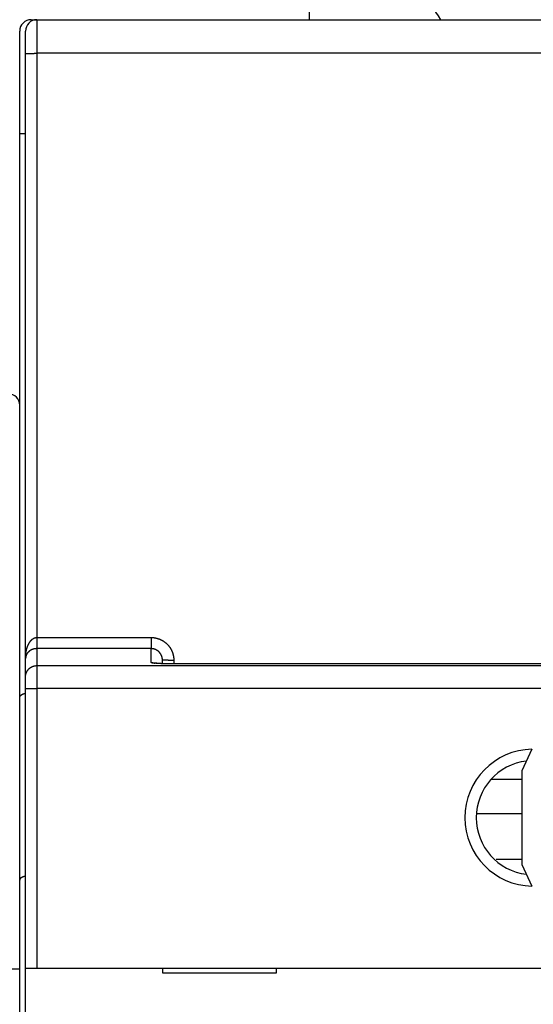
# Model space of a CAD drawing. Extents: x 91 to 580, y 12 to 405.
# Drawn here: x 348 to 371, y 194 to 238 of the extents above; entities that cross this region are included whole.
import ezdxf

# ---------------------------------------------------------------- set-up
doc = ezdxf.new("R2010")
doc.units = 0
doc.layers.add('204', color=7, linetype='CONTINUOUS')
doc.layers.add('5', color=7, linetype='CONTINUOUS')
doc.styles.get("Standard").update_dxf_attribs({"font": 'monotxt.shx'})
doc.dimstyles.new('DSTYLE1', dxfattribs={"dimtxt": 3, "dimasz": 3, "dimexe": 3, "dimexo": 0, "dimgap": 2, "dimtad": 0, "dimrnd": 0.1, "dimzin": 3, "dimcen": 0.09, "dimazin": 3, "dimtp": 1, "dimtm": 1, "dimtfac": 1, "dimtofl": 0, "dimtmove": 0, "dimatfit": 3})

# ---------------------------------------------------------------- blocks, each defined once
blk = doc.blocks.new('_AH1')
at = {"color": 0, "linetype": 'CONTINUOUS'}
for p, q in [((-1, 0.166667), (0, 0)), ((-1, 0.166667), (-1, -0.166667)), ((0, 0), (-1, -0.166667)), ((0, 0), (-1, 0))]:
    blk.add_line(p, q, dxfattribs=at)
blk = doc.blocks.new('*D7865')
at = {"layer": '5', "color": 1, "linetype": 'CONTINUOUS'}
for p, q in [((310.79968, 205.98919), (310.79968, 266.03407)), ((492.20974, 165.92085), (492.20974, 266.03407)), ((310.79968, 263.03407), (392.00471, 263.03407)), ((492.20974, 263.03407), (411.00471, 263.03407))]:
    blk.add_line(p, q, dxfattribs=at)
at = {"layer": '5', "color": 1, "xscale": 3, "yscale": 3, "zscale": 3, "rotation": 180}
blk.add_blockref('_AH1', (310.79968, 263.03407), dxfattribs=at)
at = {"layer": '5', "color": 1, "xscale": 3, "yscale": 3, "zscale": 3}
blk.add_blockref('_AH1', (492.20974, 263.03407), dxfattribs=at)
at = {"layer": '5', "color": 1, "linetype": 'CONTINUOUS'}
blk.add_text('181,4', height=3, dxfattribs=at).set_placement((394.00471, 261.53407))

msp = doc.modelspace()

# ---------------------------------------------------------------- linework, layer by layer
at = {"layer": '204', "color": 40, "linetype": 'CONTINUOUS'}
for p, q in [((361.00382, 237.63919), (361.00382, 257.08566)), ((348.79969, 237.6392), (348.79968, 237.56924)), ((348.79968, 237.63919), (349.05418, 237.63919)), ((349.05416, 237.63884), (349.05416, 236.16505)), ((349.05418, 237.63885), (392.55418, 237.63885)), ((349.79968, 237.63919), (349.79968, 237.63885)), ((352.89968, 237.63919), (352.89968, 237.63885)), ((370.29968, 237.63885), (370.29968, 237.63919)), ((348.29968, 232.63919), (348.29968, 237.13919)), ((348.55418, 236.15631), (348.55418, 237.13885)), ((348.55418, 209.63843), (348.55418, 236.15631)), ((392.55418, 236.16505), (349.05416, 236.16505)), ((349.05416, 236.16505), (349.05416, 210.56334)), ((348.55418, 232.63919), (348.29967, 232.63918)), ((348.29968, 207.93208), (348.29968, 232.63919)), ((349.05416, 210.56334), (354.05418, 210.56334)), ((349.05416, 210.56334), (349.05416, 210.07329)), ((354.05418, 210.56334), (354.05418, 210.07329)), ((354.05418, 210.07329), (349.05416, 210.07329)), ((349.05416, 210.07329), (349.05416, 209.32983)), ((354.05418, 209.4721), (354.05418, 210.07329)), ((348.55418, 208.83104), (348.55418, 209.63843)), ((349.05416, 209.32983), (392.55418, 209.32983)), ((349.05416, 209.32983), (349.05416, 208.33224)), ((354.5542, 209.41327), (354.55418, 209.5684)), ((355.05417, 209.55968), (355.05417, 209.40342)), ((386.55417, 209.40342), (355.05417, 209.40342)), ((348.55418, 208.33225), (348.55418, 208.83104)), ((348.55418, 196.06477), (348.55418, 208.33225)), ((348.55419, 208.33224), (349.05416, 208.33224)), ((392.55418, 208.33224), (349.05416, 208.33224)), ((349.05416, 208.33224), (349.05416, 196.06477)), ((348.29968, 199.93208), (348.29968, 207.93208)), ((370.74549, 205.6642), (370.30418, 204.7178)), ((370.30418, 204.7178), (370.30418, 200.61174)), ((370.30418, 204.33925), (368.94781, 204.33925)), ((370.30417, 202.83927), (368.3346, 202.83927)), ((370.30417, 200.8252), (369.17023, 200.8252)), ((370.30418, 200.61174), (370.74549, 199.66534)), ((348.29968, 159.83919), (348.29968, 199.93208)), ((347.79968, 196.03919), (348.29968, 196.03919)), ((348.55418, 196.06477), (349.05418, 196.06477)), ((348.55418, 187.96477), (348.55418, 196.06477)), ((349.05418, 196.06477), (392.55418, 196.06477)), ((354.55418, 196.06477), (354.55418, 195.86477)), ((359.55418, 195.86477), (359.55418, 196.06477)), ((354.55418, 195.86477), (359.55418, 195.86477))]:
    msp.add_line(p, q, dxfattribs=at)
for points in [[(348.55419, 236.15633), (348.55474, 236.15674, -0.29972065), (348.5565, 236.15716, -0.039265263), (348.55949, 236.15759, -0.014042404), (348.56372, 236.15802, -0.007586841), (348.56932, 236.15845, -0.004577683), (348.57625, 236.15889, -0.003103998), (348.58461, 236.15932, -0.002215076), (348.59434, 236.15975, -0.001697836), (348.60551, 236.16017, -0.001326896), (348.61805, 236.16059, -0.001082813), (348.632, 236.16099, -0.000893572), (348.64727, 236.16139, -0.000760611), (348.66385, 236.16177, -0.000652759), (348.68165, 236.16214, -0.000573373), (348.70064, 236.16249, -0.000505118), (348.72067, 236.16282, -0.000451383), (348.7417, 236.16313, -0.000410378), (348.76362, 236.16342, -0.000380654), (348.78636, 236.16369, -0.000342146), (348.80965, 236.16393, -0.000301091), (348.83335, 236.16415, -0.000304981), (348.85785, 236.16434, -0.000330926), (348.88321, 236.16451, -0.000247469), (348.90726, 236.16466, -0.00010512), (348.92916, 236.16478, -0.000308932), (348.95699, 236.16488, -0.000492008), (348.99922, 236.16497, -0.000245106), (349.05416, 236.16505, -0.000133647)], [(348.55419, 209.63844), (348.55424, 209.65113, -0.001815019), (348.55437, 209.66382, -0.001811551), (348.5546, 209.67652, -0.001813504), (348.55493, 209.68921, -0.001822679), (348.55534, 209.70191, -0.00183), (348.55585, 209.71459, -0.001837134), (348.55646, 209.72728, -0.001844374), (348.55715, 209.73995, -0.001853492), (348.55795, 209.75262, -0.001862139), (348.55883, 209.76527, -0.001872154), (348.55982, 209.77792, -0.001881814), (348.56089, 209.79054, -0.001893033), (348.56207, 209.80316, -0.001903826), (348.56333, 209.81575, -0.001916181), (348.5647, 209.82833, -0.001928088), (348.56616, 209.84088, -0.001941615), (348.56772, 209.85341, -0.001954658), (348.56938, 209.86592, -0.001969365), (348.57113, 209.8784, -0.001983558), (348.57298, 209.89085, -0.001999463), (348.57493, 209.90327, -0.002014822), (348.57698, 209.91566, -0.002031943), (348.57913, 209.92801, -0.002048485), (348.58137, 209.94033, -0.002066839), (348.58372, 209.95262, -0.00208458), (348.58616, 209.96486, -0.002104187), (348.58871, 209.97707, -0.002123145), (348.59135, 209.98923, -0.002144023), (348.5941, 210.00135, -0.002164215), (348.59694, 210.01342, -0.002186381), (348.59989, 210.02545, -0.002207822), (348.60294, 210.03742, -0.002231292), (348.60609, 210.04935, -0.002253999), (348.60934, 210.06122, -0.002278801), (348.6127, 210.07304, -0.00230277), (348.61616, 210.0848, -0.002328858), (348.61972, 210.0965, -0.002354171), (348.62338, 210.10815, -0.002381788), (348.62715, 210.11973, -0.002408151), (348.63102, 210.13125, -0.002436363), (348.635, 210.14271, -0.002464986), (348.63908, 210.1541, -0.002497598), (348.64327, 210.16541, -0.002523572), (348.64756, 210.17667, -0.002545148), (348.65195, 210.18784, -0.002594182), (348.65646, 210.19895, -0.002680772), (348.66107, 210.20997, -0.002748224), (348.66579, 210.22091, -0.002808298), (348.67062, 210.23176, -0.002862554), (348.67555, 210.24251, -0.002918465), (348.6806, 210.25317, -0.002973666), (348.68576, 210.26374, -0.003035646), (348.69103, 210.2742, -0.003096358), (348.69641, 210.28455, -0.003162981), (348.7019, 210.29479, -0.003229181), (348.70751, 210.30493, -0.003303841), (348.71323, 210.31494, -0.003375713), (348.71905, 210.32484, -0.00345551), (348.725, 210.33461, -0.003534291), (348.73105, 210.34425, -0.003621527), (348.73722, 210.35376, -0.003706355), (348.7435, 210.36312, -0.003798867), (348.74989, 210.37234, -0.003893353), (348.7564, 210.38142, -0.004000931), (348.76301, 210.39034, -0.004092454), (348.76974, 210.3991, -0.004176743), (348.77658, 210.4077, -0.004315556), (348.78353, 210.41613, -0.004529016), (348.79061, 210.42438, -0.004740281), (348.7978, 210.43245, -0.004987689), (348.80511, 210.44033, -0.005120749), (348.81255, 210.44802, -0.005154588), (348.82009, 210.4555, -0.005223636), (348.82775, 210.46278, -0.005324739), (348.83552, 210.46984, -0.005423607), (348.84339, 210.47669, -0.005522958), (348.85136, 210.48332, -0.005628815), (348.85943, 210.48973, -0.005743761), (348.86759, 210.4959, -0.005862976), (348.87584, 210.50184, -0.005990599), (348.88417, 210.50753, -0.006119436), (348.89259, 210.51298, -0.00625486), (348.90109, 210.51818, -0.006400764), (348.90966, 210.52312, -0.006563706), (348.9183, 210.5278, -0.006697224), (348.92702, 210.53222, -0.006811969), (348.93579, 210.53637, -0.00703395), (348.94463, 210.54024, -0.007359879), (348.95355, 210.54383, -0.00730335), (348.96248, 210.54713, -0.006946194), (348.9714, 210.55014, -0.007874586), (348.98052, 210.55286, -0.00969338), (348.98991, 210.55528, -0.007438636), (348.99874, 210.55738, -0.00238375), (349.00676, 210.55914, -0.010914081), (349.01711, 210.56066, -0.019509801), (349.03313, 210.56207, -0.009617185), (349.05416, 210.56334, -0.005065407)], [(354.05418, 210.56334), (354.07383, 210.56313, -0.005058812), (354.09347, 210.56253, -0.005078607), (354.1131, 210.56152, -0.005064858), (354.1327, 210.56012, -0.005021479), (354.15227, 210.55832, -0.004991948), (354.17179, 210.55614, -0.004966767), (354.19127, 210.55356, -0.004944191), (354.2107, 210.5506, -0.004919147), (354.23007, 210.54726, -0.004898829), (354.24936, 210.54353, -0.00487822), (354.26859, 210.53943, -0.004861432), (354.28773, 210.53495, -0.004844542), (354.30678, 210.5301, -0.004831221), (354.32574, 210.52489, -0.004818376), (354.34459, 210.5193, -0.004808688), (354.36333, 210.51335, -0.004799946), (354.38196, 210.50704, -0.004793969), (354.40046, 210.50038, -0.004789403), (354.41883, 210.49335, -0.004787189), (354.43706, 210.48598, -0.004786832), (354.45514, 210.47826, -0.004788399), (354.47308, 210.47019, -0.004792251), (354.49085, 210.46177, -0.004797589), (354.50846, 210.45302, -0.004805628), (354.52589, 210.44392, -0.004814681), (354.54314, 210.4345, -0.004826822), (354.56021, 210.42473, -0.004839546), (354.57708, 210.41465, -0.004855802), (354.59374, 210.40422, -0.004871941), (354.6102, 210.39349, -0.00489176), (354.62644, 210.38242, -0.004911713), (354.64247, 210.37104, -0.004936597), (354.65825, 210.35934, -0.004957986), (354.67381, 210.34733, -0.004981143), (354.68911, 210.33501, -0.005012329), (354.70417, 210.32238, -0.005059391), (354.71896, 210.30944, -0.005062582), (354.7335, 210.29621, -0.005023475), (354.74776, 210.28268, -0.004985652), (354.76176, 210.26888, -0.00493997), (354.77548, 210.25479, -0.004913345), (354.78892, 210.24044, -0.004899233), (354.80208, 210.22581, -0.004885283), (354.81495, 210.21094, -0.004868443), (354.82752, 210.19581, -0.00485604), (354.83981, 210.18045, -0.004845257), (354.85179, 210.16484, -0.004837335), (354.86347, 210.149, -0.004830516), (354.87483, 210.13294, -0.004826434), (354.88589, 210.11666, -0.004824169), (354.89662, 210.10017, -0.004824144), (354.90704, 210.08348, -0.004826333), (354.91712, 210.06658, -0.004830298), (354.92688, 210.0495, -0.00483687), (354.9363, 210.03223, -0.004844912), (354.94538, 210.01478, -0.00485622), (354.95412, 209.99716, -0.004867773), (354.96251, 209.97937, -0.004881929), (354.97055, 209.96142, -0.004899117), (354.97823, 209.94333, -0.004923928), (354.98554, 209.92508, -0.00493547), (354.9925, 209.9067, -0.004932915), (354.99909, 209.88817, -0.004922683), (355.00532, 209.86952, -0.004904338), (355.01118, 209.85073, -0.004873641), (355.01668, 209.83184, -0.004830629), (355.0218, 209.81284, -0.004860682), (355.02655, 209.79372, -0.004947519), (355.03093, 209.77448, -0.004801106), (355.03494, 209.75524, -0.004479163), (355.03857, 209.73604, -0.004939839), (355.04184, 209.71646, -0.005891188), (355.04472, 209.69636, -0.00447409), (355.04722, 209.67745, -0.001527185), (355.04928, 209.66033, -0.006322505), (355.05107, 209.63827, -0.010943177), (355.05271, 209.60426, -0.005360962), (355.05417, 209.55968, -0.002836992)], [(349.05416, 210.07329), (349.04566, 210.07322, 0.003816732), (349.03717, 210.07302, 0.003853557), (349.0287, 210.07269, 0.003843653), (349.02025, 210.07224, 0.003785184), (349.01183, 210.07165, 0.003748273), (349.00343, 210.07094, 0.003717595), (348.99506, 210.07011, 0.003691767), (348.98672, 210.06915, 0.003659346), (348.97842, 210.06808, 0.003635669), (348.97015, 210.06688, 0.003608866), (348.96192, 210.06557, 0.003589725), (348.95374, 210.06415, 0.003566996), (348.9456, 210.06262, 0.003552056), (348.9375, 210.06097, 0.003534002), (348.92946, 210.05921, 0.003523587), (348.92147, 210.05735, 0.003510306), (348.91354, 210.05538, 0.003504598), (348.90567, 210.05331, 0.003496331), (348.89785, 210.05114, 0.003495569), (348.8901, 210.04887, 0.003492549), (348.88242, 210.0465, 0.003496991), (348.87481, 210.04403, 0.003499492), (348.86727, 210.04147, 0.003509432), (348.85981, 210.03881, 0.00351776), (348.85242, 210.03607, 0.003533534), (348.84511, 210.03324, 0.003548052), (348.83789, 210.03031, 0.003570031), (348.83075, 210.02731, 0.003591105), (348.82371, 210.02422, 0.003619779), (348.81675, 210.02104, 0.003648062), (348.80989, 210.01779, 0.0036837), (348.80312, 210.01446, 0.003718895), (348.79645, 210.01105, 0.003763093), (348.78989, 210.00757, 0.003809447), (348.78343, 210.00401, 0.003765145), (348.77707, 210.00039, 0.003586985), (348.7708, 209.9967, 0.003519704), (348.76462, 209.99295, 0.003539472), (348.75854, 209.98913, 0.003549981), (348.75256, 209.98525, 0.003536819), (348.74666, 209.98131, 0.003535718), (348.74086, 209.97732, 0.003531228), (348.73516, 209.97327, 0.003533187), (348.72954, 209.96916, 0.003526604), (348.72403, 209.96501, 0.003528021), (348.7186, 209.9608, 0.003522427), (348.71328, 209.95654, 0.003524381), (348.70804, 209.95223, 0.003519283), (348.7029, 209.94788, 0.003521755), (348.69785, 209.94349, 0.003516217), (348.6929, 209.93905, 0.003518981), (348.68804, 209.93457, 0.003515033), (348.68328, 209.93005, 0.003518315), (348.6786, 209.92549, 0.00351638), (348.67402, 209.92089, 0.00351951), (348.66953, 209.91625, 0.003514007), (348.66513, 209.91158, 0.003519499), (348.66082, 209.90687, 0.003523908), (348.6566, 209.90213, 0.003514756), (348.65248, 209.89736, 0.00347467), (348.64844, 209.89255, 0.003513751), (348.64449, 209.88771, 0.003625729), (348.64063, 209.88284, 0.003730348), (348.63685, 209.87792, 0.003844137), (348.63317, 209.87295, 0.00393953), (348.62956, 209.86793, 0.004033713), (348.62605, 209.86286, 0.004110708), (348.62261, 209.85773, 0.00418762), (348.61926, 209.85254, 0.004245629), (348.616, 209.84728, 0.004302045), (348.61282, 209.84195, 0.004339025), (348.60971, 209.83654, 0.004374039), (348.6067, 209.83106, 0.004389277), (348.60376, 209.82549, 0.004402358), (348.6009, 209.81984, 0.004395903), (348.59813, 209.81409, 0.004387592), (348.59543, 209.80825, 0.004360218), (348.59282, 209.80232, 0.004331418), (348.59028, 209.79627, 0.004285218), (348.58782, 209.79013, 0.00423894), (348.58544, 209.78386, 0.004174623), (348.58313, 209.77749, 0.004109559), (348.5809, 209.77099, 0.004035072), (348.57875, 209.76438, 0.003966326), (348.57667, 209.75763, 0.003866847), (348.57467, 209.75076, 0.003757039), (348.57274, 209.74375, 0.003693687), (348.57089, 209.73659, 0.003672918), (348.5691, 209.72928, 0.003461716), (348.5674, 209.72186, 0.003141372), (348.56577, 209.71433, 0.003369909), (348.5642, 209.70651, 0.003880915), (348.56267, 209.69832, 0.002825072), (348.56128, 209.69053, 0.000940908), (348.56006, 209.68342, 0.003839736), (348.55864, 209.67388, 0.006140801), (348.55666, 209.65867, 0.00280975), (348.55419, 209.63844, 0.001445413)], [(354.5542, 209.56841), (354.5541, 209.5783, 0.004853989), (354.5538, 209.58818, 0.004861076), (354.55331, 209.59807, 0.004850572), (354.55264, 209.60794, 0.004829599), (354.55176, 209.6178, 0.004816824), (354.55071, 209.62765, 0.00480762), (354.54945, 209.63747, 0.004800874), (354.54801, 209.64727, 0.004795889), (354.54638, 209.65704, 0.004793968), (354.54456, 209.66678, 0.004794577), (354.54256, 209.67648, 0.004797535), (354.54037, 209.68614, 0.00480337), (354.53799, 209.69575, 0.004811481), (354.53543, 209.70531, 0.004823253), (354.53268, 209.71482, 0.004835457), (354.52975, 209.72426, 0.004850381), (354.52664, 209.73365, 0.004870301), (354.52334, 209.74297, 0.004898363), (354.51986, 209.75222, 0.004913021), (354.5162, 209.7614, 0.004914033), (354.51236, 209.7705, 0.00490248), (354.50835, 209.77953, 0.004879269), (354.50415, 209.78847, 0.004863299), (354.49978, 209.79734, 0.004849894), (354.49524, 209.80611, 0.004839255), (354.49053, 209.8148, 0.004828963), (354.48565, 209.8234, 0.004821951), (354.48061, 209.8319, 0.00481635), (354.4754, 209.84029, 0.004813417), (354.47003, 209.84859, 0.00481224), (354.46451, 209.85678, 0.004813329), (354.45882, 209.86486, 0.004816625), (354.45298, 209.87282, 0.004821795), (354.44699, 209.88068, 0.004829671), (354.44085, 209.88841, 0.00483871), (354.43456, 209.89602, 0.004850578), (354.42813, 209.9035, 0.004864126), (354.42155, 209.91085, 0.004882079), (354.41483, 209.91807, 0.004897206), (354.40797, 209.92516, 0.004912461), (354.40097, 209.9321, 0.004940291), (354.39384, 209.93891, 0.004987158), (354.38657, 209.94556, 0.005026237), (354.37917, 209.95207, 0.005066568), (354.37164, 209.95842, 0.005064626), (354.36399, 209.96462, 0.005018685), (354.35622, 209.97066, 0.004988652), (354.34832, 209.97655, 0.004966579), (354.34031, 209.98228, 0.004946297), (354.33219, 209.98784, 0.004922432), (354.32396, 209.99324, 0.004903525), (354.31563, 209.99849, 0.004884679), (354.30719, 210.00356, 0.004869524), (354.29866, 210.00847, 0.004854168), (354.29003, 210.01322, 0.0048424), (354.28132, 210.01779, 0.004831179), (354.27251, 210.02219, 0.004822937), (354.26363, 210.02643, 0.004815522), (354.25466, 210.03049, 0.004811283), (354.24562, 210.03437, 0.004808901), (354.2365, 210.03808, 0.004807162), (354.22732, 210.04161, 0.004805771), (354.21807, 210.04497, 0.004812145), (354.20876, 210.04814, 0.004826079), (354.19938, 210.05113, 0.004820656), (354.18996, 210.05394, 0.004800141), (354.18048, 210.05657, 0.004852527), (354.17095, 210.05901, 0.004966272), (354.16136, 210.06126, 0.004837225), (354.15177, 210.06333, 0.004527093), (354.1422, 210.0652, 0.005021328), (354.13244, 210.06688, 0.006028508), (354.12242, 210.06838, 0.00457967), (354.11299, 210.06967, 0.001532981), (354.10444, 210.07074, 0.006530065), (354.09344, 210.07167, 0.011369376), (354.07645, 210.07252, 0.005568001), (354.05418, 210.07329, 0.002940993)], [(348.55419, 208.83106), (348.55477, 208.85485, -0.012803282), (348.55655, 208.87896, -0.012156233), (348.55957, 208.90341, -0.011974263), (348.56383, 208.9281, -0.012480913), (348.56945, 208.95291, -0.012719917), (348.57641, 208.97775, -0.012875579), (348.58478, 209.00251, -0.012977124), (348.59453, 209.02709, -0.013184348), (348.60572, 209.05135, -0.013294121), (348.61827, 209.07519, -0.013438686), (348.63223, 209.09849, -0.013510921), (348.64751, 209.12113, -0.01360883), (348.6641, 209.14299, -0.013662908), (348.6819, 209.16399, -0.013732693), (348.70089, 209.18398, -0.013723005), (348.72092, 209.20291, -0.013659314), (348.74195, 209.22066, -0.013732779), (348.76386, 209.23721, -0.013897694), (348.78659, 209.25243, -0.013543938), (348.80987, 209.26633, -0.012726587), (348.83356, 209.27882, -0.013686505), (348.85804, 209.28996, -0.015725776), (348.88339, 209.29968, -0.012376198), (348.90741, 209.30796, -0.00539213), (348.9293, 209.31471, -0.016185699), (348.9571, 209.32042, -0.027067051), (348.99928, 209.32547, -0.013868282), (349.05416, 209.32983, -0.007624582)], [(355.05417, 209.40342), (355.03452, 209.40325, -0.000586447), (355.01488, 209.40312, -0.000594574), (354.99524, 209.40303, -0.000587632), (354.97562, 209.403, -0.000564686), (354.95603, 209.40301, -0.000548813), (354.93647, 209.40306, -0.00053519), (354.91695, 209.40315, -0.000523097), (354.89749, 209.40328, -0.000508693), (354.87808, 209.40345, -0.000497091), (354.85874, 209.40366, -0.00048425), (354.83948, 209.4039, -0.00047383), (354.8203, 209.40418, -0.000461871), (354.80121, 209.4045, -0.000452326), (354.78222, 209.40484, -0.000441227), (354.76335, 209.40522, -0.000432646), (354.74459, 209.40562, -0.000422668), (354.72596, 209.40606, -0.000414506), (354.70747, 209.40652, -0.000404079), (354.68911, 209.40701, -0.000401363), (354.6709, 209.40752, -0.000403489), (354.65284, 209.40806, -0.000407844), (354.63493, 209.40863, -0.000413614), (354.61719, 209.40922, -0.000420116), (354.59961, 209.40983, -0.000426414), (354.58221, 209.41047, -0.000433962), (354.56498, 209.41113, -0.000441838), (354.54795, 209.41182, -0.000450945), (354.53111, 209.41252, -0.000460344), (354.51447, 209.41326, -0.000471138), (354.49803, 209.41401, -0.00048237), (354.48181, 209.41478, -0.000495149), (354.4658, 209.41558, -0.000508492), (354.45003, 209.4164, -0.000523596), (354.43448, 209.41724, -0.000539445), (354.41918, 209.4181, -0.000557293), (354.40412, 209.41898, -0.000576066), (354.38931, 209.41989, -0.000597279), (354.37476, 209.42081, -0.000619827), (354.36048, 209.42175, -0.00064481), (354.34646, 209.42271, -0.000670886), (354.33273, 209.42369, -0.00070185), (354.31927, 209.42469, -0.000736939), (354.30612, 209.42571, -0.000775321), (354.29326, 209.42674, -0.0008158), (354.2807, 209.4278, -0.000855234), (354.26846, 209.42887, -0.000889053), (354.25652, 209.42995, -0.000930308), (354.2449, 209.43106, -0.00097457), (354.23359, 209.43218, -0.001025545), (354.2226, 209.43331, -0.001078145), (354.21194, 209.43446, -0.001139617), (354.20159, 209.43563, -0.001204347), (354.19158, 209.43681, -0.001279988), (354.18189, 209.438, -0.001360193), (354.17253, 209.4392, -0.001454404), (354.16351, 209.44042, -0.001555405), (354.15482, 209.44165, -0.001674668), (354.14647, 209.44289, -0.00180388), (354.13847, 209.44414, -0.001957878), (354.13081, 209.44541, -0.002127103), (354.1235, 209.44668, -0.002329729), (354.11654, 209.44796, -0.002554319), (354.10993, 209.44925, -0.002831083), (354.10368, 209.45055, -0.00314828), (354.09779, 209.45186, -0.003525426), (354.09225, 209.45317, -0.003942694), (354.08708, 209.45449, -0.004534501), (354.08228, 209.45582, -0.005311439), (354.07785, 209.45716, -0.006021579), (354.07378, 209.4585, -0.006536759), (354.0701, 209.45983, -0.008554809), (354.06678, 209.46119, -0.012624767), (354.06384, 209.46259, -0.012186368), (354.0613, 209.46391, -0.004666254), (354.05919, 209.4651, -0.022609132), (354.05736, 209.46663, -0.0659563), (354.05568, 209.469, -0.052247711), (354.05418, 209.4721, -0.033599135)], [(354.0837, 209.45541), (354.08805, 209.45546, -0.002333827), (354.09242, 209.45548, -0.002306694), (354.0968, 209.45545, -0.00230114), (354.10119, 209.45539, -0.002321952), (354.1056, 209.45528, -0.002332505), (354.11003, 209.45513, -0.002340872), (354.11447, 209.45494, -0.002347108), (354.11892, 209.4547, -0.002358336), (354.12338, 209.45442, -0.002365695), (354.12785, 209.4541, -0.002376418), (354.13234, 209.45374, -0.002382709), (354.13684, 209.45333, -0.002391754), (354.14134, 209.45287, -0.002400325), (354.14586, 209.45237, -0.002415028), (354.15039, 209.45183, -0.002415175), (354.15492, 209.45124, -0.00240944), (354.15946, 209.4506, -0.002437972), (354.16402, 209.44992, -0.002499648), (354.16858, 209.44918, -0.002431442), (354.17314, 209.44841, -0.002272714), (354.17767, 209.44759, -0.002524801), (354.18228, 209.44671, -0.003034909), (354.187, 209.44574, -0.002290865), (354.19144, 209.44481, -0.000750356), (354.19545, 209.44395, -0.003277033), (354.20061, 209.44273, -0.005669779), (354.20855, 209.4407, -0.002752541), (354.21896, 209.43796, -0.001447334)], [(355.05417, 209.40342), (355.03594, 209.40347, 0.000149809), (355.01783, 209.40349, 0.000388215), (354.99986, 209.40349, 0.000161284), (354.98193, 209.40351, -0.00060293), (354.96394, 209.40358, -0.000851541), (354.94592, 209.40371, -0.000660484), (354.92789, 209.40388, -0.000561018), (354.90988, 209.40409, -0.000524971), (354.89189, 209.40434, -0.000477323), (354.87395, 209.40462, -0.000405432), (354.85606, 209.40493, -0.000347853), (354.83826, 209.40525, -0.000288635), (354.82055, 209.40559, -0.000231626), (354.80296, 209.40595, -0.000160867), (354.7855, 209.40631, -0.000133134), (354.76818, 209.40668, -0.00014147), (354.75101, 209.40706, -0.000158739), (354.73398, 209.40744, -0.000188839), (354.7171, 209.40784, -0.000214558), (354.70038, 209.40824, -0.000241224), (354.68381, 209.40866, -0.000266928), (354.6674, 209.4091, -0.000296688), (354.65115, 209.40955, -0.000324755), (354.63507, 209.41001, -0.00035626), (354.61916, 209.4105, -0.000386432), (354.60341, 209.41101, -0.0004204), (354.58784, 209.41154, -0.000453163), (354.57245, 209.41209, -0.00048988), (354.55724, 209.41267, -0.000525551), (354.54221, 209.41327, -0.00056534), (354.52737, 209.4139, -0.000604555), (354.51271, 209.41456, -0.000648406), (354.49825, 209.41525, -0.000691059), (354.48398, 209.41597, -0.000737569), (354.46991, 209.41672, -0.000786901), (354.45604, 209.41751, -0.000844707), (354.44238, 209.41834, -0.000890599), (354.42892, 209.4192, -0.000927652), (354.41568, 209.4201, -0.000925639), (354.40268, 209.42103, -0.000872979), (354.38993, 209.42198, -0.000837773), (354.37746, 209.42296, -0.000799508), (354.36528, 209.42395, -0.000771194), (354.35342, 209.42495, -0.000732618), (354.34189, 209.42596, -0.000705725), (354.33071, 209.42697, -0.000669542), (354.31991, 209.42797, -0.000644497), (354.3095, 209.42897, -0.000608783), (354.2995, 209.42994, -0.000584231), (354.28993, 209.4309, -0.000547828), (354.28082, 209.43183, -0.000522475), (354.27216, 209.43274, -0.000483501), (354.26401, 209.4336, -0.000454581), (354.25635, 209.43443, -0.000408458), (354.24924, 209.43521, -0.000372508), (354.24266, 209.43594, -0.000316269), (354.23665, 209.43661, -0.000257401), (354.23123, 209.43723, -0.000153813), (354.22642, 209.43777, -0.000066642), (354.22222, 209.43825, 0.000036383), (354.21866, 209.43865, 0.000361032), (354.21579, 209.43896, 0.001296071), (354.21368, 209.43918, 0.001967447), (354.21209, 209.43934, 0.000188855), (354.21099, 209.43943, 0.009164511), (354.21129, 209.43932), (354.21402, 209.43882, 0.005534631), (354.21896, 209.43796, 0.00153301)], [(355.05417, 209.55968), (355.03034, 209.55969, -0.000223668), (355.0062, 209.55972, -0.000213366), (354.98172, 209.55977, -0.000212191), (354.95699, 209.55985, -0.000224315), (354.93214, 209.55995, -0.000233355), (354.90727, 209.56007, -0.000242284), (354.88247, 209.56021, -0.000252296), (354.85785, 209.56038, -0.000266169), (354.83355, 209.56058, -0.000281145), (354.80966, 209.5608, -0.000299306), (354.78632, 209.56104, -0.000320186), (354.76362, 209.5613, -0.000345119), (354.74172, 209.56159, -0.000375344), (354.72068, 209.5619, -0.000411293), (354.70064, 209.56224, -0.000454701), (354.68166, 209.56259, -0.000504119), (354.66386, 209.56295, -0.000574568), (354.64727, 209.56333, -0.000666154), (354.632, 209.56373, -0.00076106), (354.61806, 209.56414, -0.000841619), (354.60552, 209.56455, -0.00109328), (354.59434, 209.56498, -0.001591914), (354.58458, 209.56542, -0.001672406), (354.57626, 209.56584, -0.000880083), (354.56947, 209.56622, -0.003224674), (354.56373, 209.56671, -0.011377531), (354.55862, 209.56745, -0.016370854), (354.5542, 209.56841, -0.019695372)], [(348.29967, 207.93208), (348.29955, 207.93563, -0.017508736), (348.29967, 207.93928, -0.016566767), (348.30005, 207.94305, -0.015410052), (348.30066, 207.94692, -0.014277689), (348.30153, 207.95088, -0.013248546), (348.30262, 207.95493, -0.012354979), (348.30396, 207.95906, -0.011515264), (348.30553, 207.96327, -0.010793318), (348.30734, 207.96754, -0.010121212), (348.30938, 207.97187, -0.009551912), (348.31164, 207.97626, -0.009019004), (348.31413, 207.98069, -0.008574608), (348.31685, 207.98516, -0.008154768), (348.31979, 207.98967, -0.007810083), (348.32295, 207.9942, -0.0074802), (348.32632, 207.99875, -0.007214919), (348.32991, 208.00331, -0.006956608), (348.33371, 208.00788, -0.006754478), (348.33773, 208.01245, -0.006553209), (348.34195, 208.01701, -0.006401605), (348.34638, 208.02156, -0.006246093), (348.35101, 208.02608, -0.006135202), (348.35584, 208.03058, -0.006016643), (348.36088, 208.03504, -0.005938783), (348.36611, 208.03946, -0.005850324), (348.37153, 208.04383, -0.005799557), (348.37715, 208.04814, -0.00573561), (348.38296, 208.05239, -0.005706838), (348.38896, 208.05657, -0.005663414), (348.39514, 208.06068, -0.005653641), (348.40151, 208.0647, -0.005625786), (348.40805, 208.06864, -0.005628926), (348.41478, 208.07247, -0.005617814), (348.42169, 208.07621, -0.005639336), (348.42877, 208.07983, -0.005629606), (348.43602, 208.08334, -0.005645555), (348.44344, 208.08672, -0.005611479), (348.45103, 208.08998, -0.005531725), (348.4588, 208.09312, -0.00518826), (348.4667, 208.09612, -0.004668137), (348.4747, 208.099, -0.004911519), (348.48301, 208.10179, -0.005539889), (348.49169, 208.1045, -0.00408166), (348.49994, 208.10699, -0.001500776), (348.50746, 208.10917, -0.005355566), (348.51745, 208.11173, -0.008499969), (348.53325, 208.11537, -0.003971198), (348.55418, 208.11994, -0.002079536)], [(348.55418, 200.10476), (348.54479, 200.10213, 0.002209356), (348.53554, 200.09944, 0.002305118), (348.52643, 200.0967, 0.00232106), (348.51745, 200.09391, 0.002241346), (348.50862, 200.09108, 0.002200486), (348.49994, 200.08821, 0.002168253), (348.4914, 200.08531, 0.002144602), (348.48301, 200.08238, 0.002102316), (348.47478, 200.07943, 0.002078268), (348.4667, 200.07645, 0.00204426), (348.45879, 200.07347, 0.002019914), (348.45103, 200.07047, 0.001975229), (348.44344, 200.06746, 0.001970342), (348.43602, 200.06446, 0.001980955), (348.42877, 200.06145, 0.002098119), (348.42169, 200.05844, 0.002331861), (348.41478, 200.05542, 0.002556922), (348.40805, 200.0524, 0.002796375), (348.40151, 200.04936, 0.00304458), (348.39514, 200.04631, 0.003323119), (348.38896, 200.04324, 0.003609462), (348.38296, 200.04015, 0.0039247), (348.37715, 200.03703, 0.004251943), (348.37153, 200.03389, 0.004611091), (348.36611, 200.03071, 0.004985261), (348.36088, 200.0275, 0.005392818), (348.35584, 200.02425, 0.005818), (348.35101, 200.02096, 0.006276996), (348.34638, 200.01763, 0.006756069), (348.34195, 200.01425, 0.007268805), (348.33773, 200.01083, 0.00779664), (348.33371, 200.00735, 0.008349252), (348.32991, 200.00381, 0.008926689), (348.32632, 200.00021, 0.009536387), (348.32295, 199.99655, 0.010099429), (348.31979, 199.99283, 0.010617774), (348.31685, 199.98904, 0.011293154), (348.31413, 199.98518, 0.012117531), (348.31164, 199.98123, 0.012250895), (348.30938, 199.97722, 0.011795684), (348.30734, 199.97316, 0.013489062), (348.30553, 199.96894, 0.016618928), (348.30396, 199.96452, 0.012644374), (348.30262, 199.96031, 0.004050721), (348.30153, 199.95647, 0.018261631), (348.30066, 199.95131, 0.030952324), (348.30005, 199.94307, 0.014395472), (348.29967, 199.93209, 0.007381744)]]:
    msp.add_lwpolyline(points, format="xyb", dxfattribs=at)
for centre, radius, start, end in [((370.90382, 240.58566), 5.1, 180, 215.29175), ((348.79968, 237.13919), 0.5, 90, 180), ((349.05418, 237.13885), 0.5, 90, 180), ((347.79968, 220.73919), 0.5, 0, 90), ((370.80418, 202.66477), 3, 91.120966, 268.87903), ((370.80418, 202.66477), 2.5, 96.892103, 263.1079)]:
    msp.add_arc(centre, radius, start, end, dxfattribs=at)

# ---------------------------------------------------------------- dimensions: what is measured, and where the dimension line sits
at = {"layer": '5', "color": 1, "linetype": 'CONTINUOUS'}
dim = msp.add_linear_dim(base=(492.20974, 263.03407), p1=(310.79968, 205.98919), p2=(492.20974, 165.92085), dimstyle='DSTYLE1', override={"dimblk": '_AH1', "dimsah": 0}, dxfattribs=at)
dim.commit()
dim.dimension.update_dxf_attribs({"geometry": '*D7865', "text_midpoint": (401.50471, 263.03407), "dimtype": 128})

doc.saveas('drawing.dxf')
